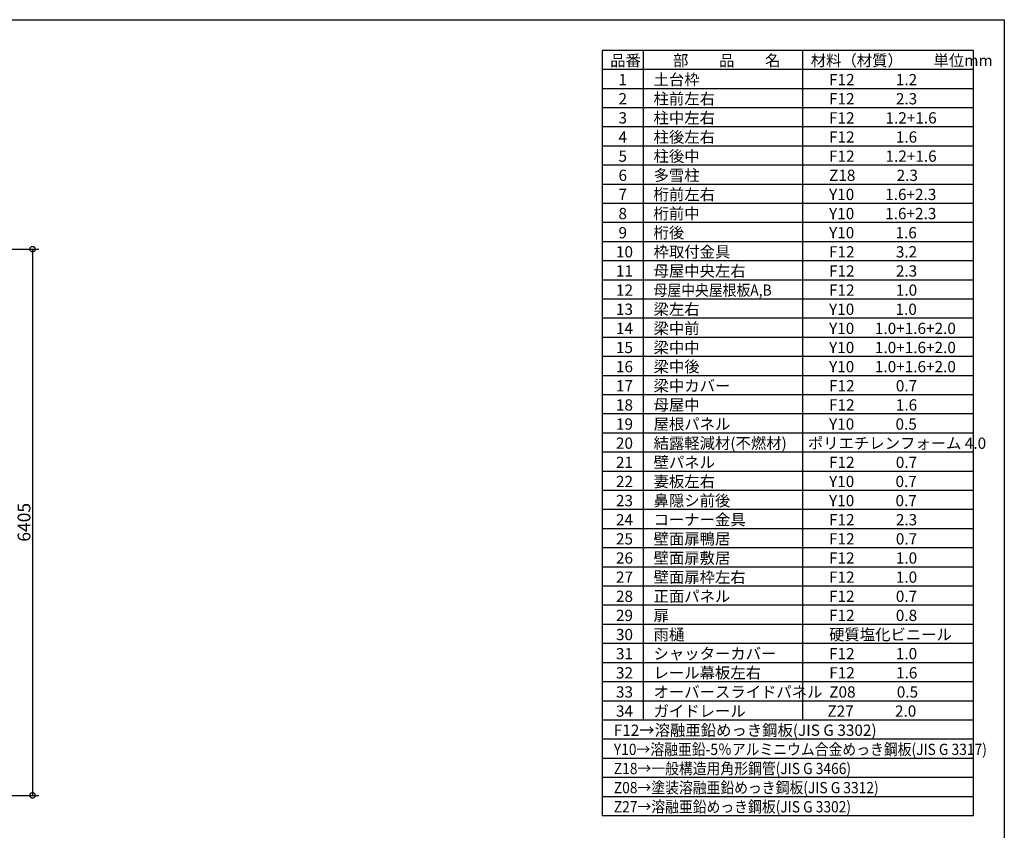
# Model space of a CAD drawing. Extents: x -35008 to -10877, y -2824 to 14162.
# Drawn here: x -22427 to -10877, y 4656 to 14162 of the extents above; entities that cross this region are included whole.
import ezdxf

# ---------------------------------------------------------------- set-up
doc = ezdxf.new("R2010")
doc.units = 0
doc.header["$LTSCALE"] = 20
doc.header["$PDMODE"] = 3
doc.header["$PDSIZE"] = 2
doc.layers.get('0').update_dxf_attribs({"linetype": 'CONTINUOUS'})
doc.layers.get('DEFPOINTS').update_dxf_attribs({"linetype": 'CONTINUOUS'})
for name, color, linetype in [('仕様書枠', 230, 'CONTINUOUS'), ('寸法', 4, 'CONTINUOUS'), ('文字', 7, 'CONTINUOUS'), ('部品1', 7, 'CONTINUOUS')]:
    doc.layers.add(name, color=color, linetype=linetype)
doc.styles.add('STYLE1', font='isocp.shx', dxfattribs={"bigfont": 'bigfont.shx'})
doc.dimstyles.new('INABA_S50G', dxfattribs={"dimtxt": 150, "dimasz": 125, "dimexe": 75, "dimexo": 25, "dimgap": 25, "dimtad": 3, "dimdec": 1, "dimdsep": 46, "dimtxsty": 'STYLE1', "dimblk1": 'DOTSMALL', "dimblk2": 'DOTSMALL', "dimsah": 1, "dimcen": 0, "dimclrt": 7, "dimadec": 0, "dimazin": 0, "dimtfac": 1, "dimtdec": 4, "dimtix": 1, "dimtmove": 0, "dimatfit": 3, "dimldrblk": 'DOTSMALL', "dimfxl": 1, "dimtolj": 1, "dimtzin": 0, "dimarcsym": 0})

# ---------------------------------------------------------------- blocks, each defined once
blk = doc.blocks.new('_DOTSMALL')
at = {"color": 0, "linetype": 'ByBlock', "ltscale": 50, "const_width": 0.5}
blk.add_lwpolyline([(-0.0625, 0, 1), (0.0625, 0, 1)], format="xyb", close=True, dxfattribs=at)
blk = doc.blocks.new('*D10')
at = {"layer": 'DEFPOINTS', "color": 0, "ltscale": 50}
for p in [(-24302, 11471), (-24298, 5066), (-22276, 5066)]:
    blk.add_point(p, dxfattribs=at)
at = {"layer": '寸法', "color": 0, "lineweight": -2, "ltscale": 50}
for p, q in [((-24277, 11471), (-22201, 11471)), ((-22276, 11471), (-22276, 5066)), ((-24273, 5066), (-22201, 5066))]:
    blk.add_line(p, q, dxfattribs=at)
at = {"layer": '寸法', "color": 0, "lineweight": -2, "ltscale": 50, "xscale": 125, "yscale": 125, "zscale": 125}
for p, rotation in [((-22276, 11471), 90), ((-22276, 5066), 270)]:
    blk.add_blockref('_DOTSMALL', p, dxfattribs=dict(at, rotation=rotation))
at = {"layer": '寸法', "color": 7, "ltscale": 50, "insert": (-22376, 8268), "char_height": 150, "attachment_point": 5, "rotation": 90, "style": 'STYLE1'}
blk.add_mtext('\\A1;6405', dxfattribs=at)

msp = doc.modelspace()

# ---------------------------------------------------------------- linework, layer by layer
at = {"layer": '仕様書枠', "ltscale": 50}
for p, q in [((-35007.62, 14162), (-10876.82, 14162)), ((-10876.82, 14162), (-10876.82, -2496.4))]:
    msp.add_line(p, q, dxfattribs=at)
at = {"layer": '部品1'}
for p, q in [((-11236.82, 13802), (-15592.82, 13802)), ((-15592.82, 13802), (-15592.82, 4826)), ((-15113.66, 13802), (-15113.66, 5948)), ((-13245.86, 13802), (-13245.86, 5948)), ((-11236.82, 4826), (-11236.82, 13802)), ((-11236.82, 13577.6), (-15592.82, 13577.6)), ((-11236.82, 13353.2), (-15592.82, 13353.2)), ((-11236.82, 13128.8), (-15592.82, 13128.8)), ((-11236.82, 12904.4), (-15592.82, 12904.4)), ((-11236.82, 12680), (-15592.82, 12680)), ((-11236.82, 12455.6), (-15592.82, 12455.6)), ((-11236.82, 12231.2), (-15592.82, 12231.2)), ((-11236.82, 12006.8), (-15592.82, 12006.8)), ((-11236.82, 11782.4), (-15592.82, 11782.4)), ((-11236.82, 11558), (-15592.82, 11558)), ((-11236.82, 11333.6), (-15592.82, 11333.6)), ((-11236.82, 11109.2), (-15592.82, 11109.2)), ((-11236.82, 10884.8), (-15592.82, 10884.8)), ((-11236.82, 10660.4), (-15592.82, 10660.4)), ((-11236.82, 10436), (-15592.82, 10436)), ((-11236.82, 10211.6), (-15592.82, 10211.6)), ((-11236.82, 9987.2), (-15592.82, 9987.2)), ((-11236.82, 9762.8), (-15592.82, 9762.8)), ((-11236.82, 9538.4), (-15592.82, 9538.4)), ((-11236.82, 9314), (-15592.82, 9314)), ((-11236.82, 9089.6), (-15592.82, 9089.6)), ((-11236.82, 8865.2), (-15592.82, 8865.2)), ((-11236.82, 8640.8), (-15592.82, 8640.8)), ((-11236.82, 8416.4), (-15592.82, 8416.4)), ((-11236.82, 8192), (-15592.82, 8192)), ((-11236.82, 7967.6), (-15592.82, 7967.6)), ((-11236.82, 7743.2), (-15592.82, 7743.2)), ((-11236.82, 7518.8), (-15592.82, 7518.8)), ((-11236.82, 7294.4), (-15592.82, 7294.4)), ((-11236.82, 7070), (-15592.82, 7070)), ((-11236.82, 6845.6), (-15592.82, 6845.6)), ((-11236.82, 6621.2), (-15592.82, 6621.2)), ((-11236.82, 6396.8), (-15592.82, 6396.8)), ((-11236.82, 6172.4), (-15592.82, 6172.4)), ((-11236.82, 5948), (-15592.82, 5948)), ((-11236.82, 5723.6), (-15592.82, 5723.6)), ((-11236.82, 5499.2), (-15592.82, 5499.2)), ((-11236.82, 5274.8), (-15592.82, 5274.8)), ((-11236.82, 5050.4), (-15592.82, 5050.4)), ((-11236.82, 4826), (-15592.82, 4826))]:
    msp.add_line(p, q, dxfattribs=at)

# ---------------------------------------------------------------- texts
at = {"layer": '文字', "color": 7, "ltscale": 50, "style": 'STYLE1'}
for s, p in [('品番', (-15500.13, 13617.75)), ('部\u3000\u3000品\u3000\u3000名', (-14762.98, 13617.75)), ('材料（材質）\u3000\u3000単位mm', (-13147.39, 13617.75)), ('1', (-15402.76, 13393.35)), ('土台枠', (-14991.01, 13393.35)), ('F12            1.2', (-12932.44, 13393.35)), ('2', (-15402.76, 13168.95)), ('柱前左右', (-14991.01, 13168.95)), ('F12            2.3', (-12932.44, 13168.95)), ('3', (-15402.76, 12944.55)), ('柱中左右', (-14991.01, 12944.55)), ('F12         1.2+1.6', (-12932.44, 12944.55)), ('4', (-15402.76, 12720.15)), ('柱後左右', (-14991.01, 12720.15)), ('F12            1.6', (-12932.44, 12720.15)), ('5', (-15402.76, 12495.75)), ('柱後中', (-14991.01, 12495.75)), ('F12         1.2+1.6', (-12932.44, 12495.75)), ('6', (-15402.76, 12271.35)), ('多雪柱', (-14991.01, 12271.35)), ('Z18            2.3', (-12932.44, 12271.35)), ('7', (-15402.76, 12046.95)), ('桁前左右', (-14991.01, 12046.95)), ('Y10         1.6+2.3', (-12932.44, 12046.95)), ('8', (-15402.76, 11822.55)), ('桁前中', (-14991.01, 11822.55)), ('Y10         1.6+2.3', (-12932.44, 11822.55)), ('9', (-15402.76, 11598.15)), ('桁後', (-14991.01, 11598.15)), ('Y10            1.6', (-12932.44, 11598.15)), ('10', (-15432.34, 11373.75)), ('枠取付金具', (-14991.01, 11373.75)), ('F12            3.2', (-12932.44, 11373.75)), ('11', (-15432.34, 11149.35)), ('母屋中央左右', (-14991.01, 11149.35)), ('F12            2.3', (-12932.44, 11149.35)), ('12', (-15432.34, 10924.95)), ('F12            1.0', (-12932.44, 10924.95)), ('13', (-15432.34, 10700.55)), ('梁左右', (-14991.01, 10700.55)), ('Y10            1.0', (-12932.44, 10700.55)), ('梁中前', (-14991.01, 10476.15)), ('14', (-15432.34, 10476.15)), ('Y10      1.0+1.6+2.0', (-12932.44, 10476.15)), ('梁中中', (-14991.01, 10251.75)), ('15', (-15432.34, 10251.75)), ('Y10      1.0+1.6+2.0', (-12932.44, 10251.75)), ('梁中後', (-14991.01, 10027.35)), ('16', (-15432.34, 10027.35)), ('Y10      1.0+1.6+2.0', (-12932.44, 10027.35)), ('17', (-15432.34, 9802.95)), ('梁中カバー', (-14991.01, 9802.95)), ('F12            0.7', (-12932.44, 9802.95)), ('18', (-15432.34, 9578.55)), ('母屋中', (-14991.01, 9578.55)), ('F12            1.6', (-12932.44, 9578.55)), ('19', (-15432.34, 9354.15)), ('屋根パネル', (-14991.01, 9354.15)), ('Y10            0.5', (-12932.44, 9354.15)), ('20', (-15432.34, 9129.75)), ('結露軽減材(不燃材)', (-14991.01, 9129.75)), ('ポリエチレンフォーム 4.0', (-13180.9, 9129.75)), ('21', (-15432.34, 8905.35)), ('壁パネル', (-14991.01, 8905.35)), ('F12            0.7', (-12932.44, 8905.35)), ('22', (-15432.34, 8680.95)), ('妻板左右', (-14991.01, 8680.95)), ('Y10            0.7', (-12932.44, 8680.95)), ('23', (-15432.34, 8456.55)), ('鼻隠シ前後', (-14991.01, 8456.55)), ('Y10            0.7', (-12932.44, 8456.55)), ('24', (-15432.34, 8232.15)), ('コーナー金具', (-14991.01, 8232.15)), ('F12            2.3', (-12932.44, 8232.15)), ('25', (-15432.34, 8007.75)), ('壁面扉鴨居', (-14991.01, 8007.75)), ('F12            0.7', (-12932.44, 8007.75)), ('26', (-15432.34, 7783.35)), ('壁面扉敷居', (-14991.01, 7783.35)), ('F12            1.0', (-12932.44, 7783.35)), ('27', (-15432.34, 7558.95)), ('壁面扉枠左右', (-14991.01, 7558.95)), ('F12            1.0', (-12932.44, 7558.95)), ('28', (-15432.34, 7334.55)), ('正面パネル', (-14991.01, 7334.55)), ('F12            0.7', (-12932.44, 7334.55)), ('29', (-15432.34, 7110.15)), ('扉', (-14991.01, 7110.15)), ('F12            0.8', (-12932.44, 7110.15)), ('30', (-15432.34, 6885.75)), ('雨樋', (-14991.01, 6885.75)), ('硬質塩化ビニール', (-12932.44, 6885.75)), ('31', (-15432.34, 6661.35)), ('シャッターカバー', (-14991.01, 6661.35)), ('F12            1.0', (-12932.44, 6661.35)), ('32', (-15432.34, 6436.95)), ('33', (-15432.34, 6212.55)), ('34', (-15432.34, 5988.15)), ('F12→溶融亜鉛めっき鋼板(JIS G 3302)', (-15457.35, 5763.75))]:
    msp.add_text(s, height=132, dxfattribs=at).set_placement(p)
at = {"layer": '文字', "color": 7, "ltscale": 50, "style": 'STYLE1', "width": 0.9}
for s, p in [('母屋中央屋根板A,B', (-14991.01, 10924.95)), ('Y10→溶融亜鉛-5％アルミニウム合金めっき鋼板(JIS G 3317)', (-15457.35, 5539.35)), ('Z18→一般構造用角形鋼管(JIS G 3466)', (-15457.35, 5314.95)), ('Z08→塗装溶融亜鉛めっき鋼板(JIS G 3312)', (-15457.35, 5090.55)), ('Z27→溶融亜鉛めっき鋼板(JIS G 3302)', (-15457.35, 4866.15))]:
    msp.add_text(s, height=132, dxfattribs=at).set_placement(p)
at = {"layer": '文字', "ltscale": 50, "style": 'STYLE1'}
for s, p in [('レール幕板左右', (-14991.01, 6436.95)), ('F12            1.6', (-12930.19, 6436.95)), ('オーバースライドパネル', (-14991.01, 6212.55)), ('Z08            0.5', (-12930.19, 6212.55)), ('ガイドレール', (-14991.01, 5988.15)), ('Z27            2.0', (-12951.93, 5988.15))]:
    msp.add_text(s, height=132, dxfattribs=at).set_placement(p)

# ---------------------------------------------------------------- dimensions: what is measured, and where the dimension line sits
at = {"layer": '寸法', "ltscale": 50}
dim = msp.add_linear_dim(base=(-22276.34, 5065.72), p1=(-24301.93, 11470.72), p2=(-24297.93, 5065.72), angle=90, dimstyle='INABA_S50G', dxfattribs=at)
dim.commit()
dim.dimension.update_dxf_attribs({"geometry": '*D10', "text_midpoint": (-22376.34, 8268.22)})

doc.saveas('drawing.dxf')
